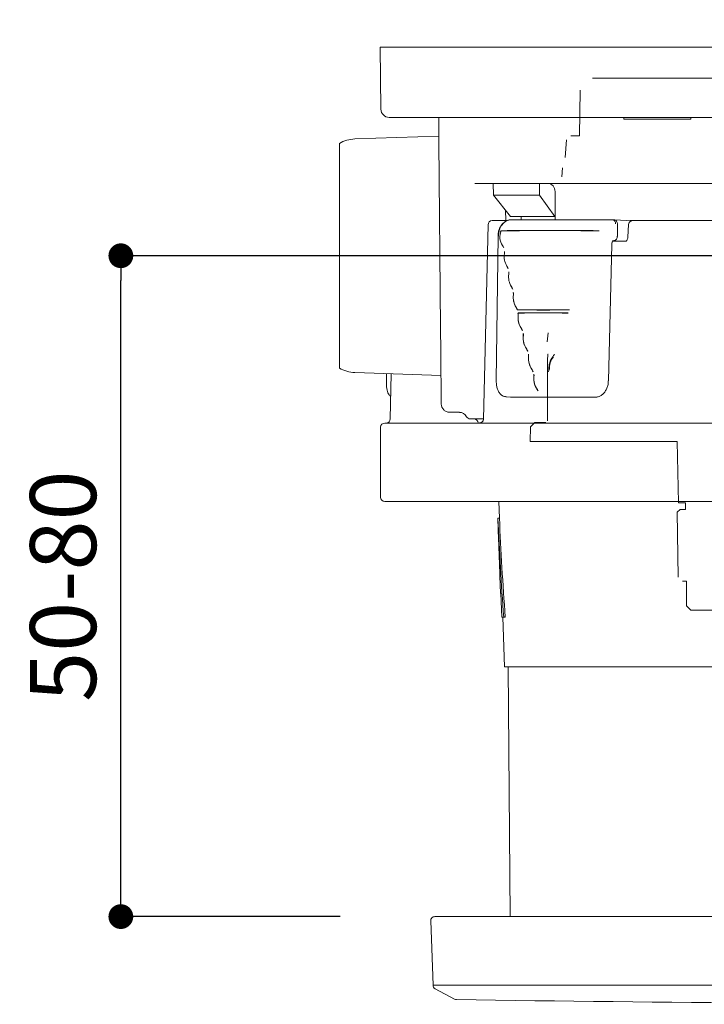
# Model space of a CAD drawing. Units: millimetres. Extents: x 0 to 630, y 0 to 891.
# Drawn here: x 284 to 366, y 635 to 754 of the extents above; entities that cross this region are included whole.
import ezdxf
from ezdxf.lldxf.tags import DXFTag

# ---------------------------------------------------------------- set-up
doc = ezdxf.new("R2010")
doc.units = ezdxf.units.MM
doc.header["$LTSCALE"] = 1.5
doc.header["$PDMODE"] = 1
doc.header["$PDSIZE"] = -2
doc.layers.add('DIM', color=3, linetype='Continuous', lineweight=13)
doc.layers.add('MODEL', color=7, linetype='Continuous', lineweight=20)
doc.styles.add('ＭＳ ゴシック', font='msgothic.ttc', dxfattribs={"bigfont": 'ＭＳ ゴシック'})
tags = doc.linetypes.add('HIDDEN2', pattern=[4.7625, 3.175, -1.5875]).pattern_tags.tags
tags[6:7] = [DXFTag(74, 4), DXFTag(75, 0), DXFTag(340, '0'), DXFTag(46, 0.0), DXFTag(50, 0.0), DXFTag(44, 0.0), DXFTag(45, 0.0)]
tags[4:5] = [DXFTag(74, 4), DXFTag(75, 0), DXFTag(340, '0'), DXFTag(46, 0.0), DXFTag(50, 0.0), DXFTag(44, 0.0), DXFTag(45, 0.0)]
doc.dimstyles.new('tfrom線あり', dxfattribs={"dimtxt": 8, "dimasz": 3, "dimexe": 0, "dimexo": 10, "dimgap": 3, "dimtad": 1, "dimdec": 0, "dimzin": 11, "dimdsep": 46, "dimtxsty": 'ＭＳ ゴシック', "dimblk": 'DOT', "dimcen": 0, "dimazin": 0, "dimtfac": 1, "dimtdec": 1, "dimtix": 1, "dimtofl": 0, "dimtmove": 0, "dimatfit": 0, "dimldrblk": 'DOT', "dimfxl": 1, "dimfrac": 2, "dimtolj": 1, "dimtzin": 11, "dimarcsym": 0})

# ---------------------------------------------------------------- blocks, each defined once
blk = doc.blocks.new('_DOT')
at = {"color": 0, "linetype": 'ByBlock', "lineweight": -2}
blk.add_line((-0.5, 0), (-1, 0), dxfattribs=at)
at = {"color": 0, "linetype": 'ByBlock', "lineweight": -2, "const_width": 0.5}
blk.add_lwpolyline([(-0.25, 0, 1), (0.25, 0, 1)], format="xyb", close=True, dxfattribs=at)
blk = doc.blocks.new('*D2156')
at = {"layer": 'Defpoints', "color": 0}
for p in [(496.94, 785.78), (326.85, 750.82), (496.94, 750.82)]:
    blk.add_point(p, dxfattribs=at)
at = {"layer": 'DIM', "color": 0, "lineweight": -2}
for p, q in [((326.85, 760.82), (326.85, 785.78)), ((329.85, 785.78), (493.94, 785.78)), ((496.94, 760.82), (496.94, 785.78))]:
    blk.add_line(p, q, dxfattribs=at)
at = {"layer": 'DIM', "color": 0, "lineweight": -2, "xscale": 3, "yscale": 3, "zscale": 3, "rotation": 180}
blk.add_blockref('_DOT', (326.85, 785.78), dxfattribs=at)
at = {"layer": 'DIM', "color": 0, "lineweight": -2, "xscale": 3, "yscale": 3, "zscale": 3}
blk.add_blockref('_DOT', (496.94, 785.78), dxfattribs=at)
at = {"layer": 'DIM', "color": 0, "insert": (411.89, 792.78), "char_height": 8, "attachment_point": 5, "style": 'ＭＳ ゴシック'}
blk.add_mtext('\\A1;170', dxfattribs=at)
blk = doc.blocks.new('*D2157')
at = {"layer": 'Defpoints', "color": 0}
for p in [(295.83, 725.57), (390.9, 725.57), (332.38, 645.57)]:
    blk.add_point(p, dxfattribs=at)
at = {"layer": 'DIM', "color": 0, "lineweight": -2}
for p, q in [((380.9, 725.57), (295.83, 725.57)), ((295.83, 648.57), (295.83, 722.57)), ((322.38, 645.57), (295.83, 645.57))]:
    blk.add_line(p, q, dxfattribs=at)
at = {"layer": 'DIM', "color": 0, "lineweight": -2, "xscale": 3, "yscale": 3, "zscale": 3}
for p, rotation in [((295.83, 725.57), 90), ((295.83, 645.57), 270)]:
    blk.add_blockref('_DOT', p, dxfattribs=dict(at, rotation=rotation))
at = {"layer": 'DIM', "color": 0, "insert": (288.83, 685.57), "char_height": 8, "attachment_point": 5, "rotation": 90, "style": 'ＭＳ ゴシック'}
blk.add_mtext('\\A1;50-80', dxfattribs=at)

msp = doc.modelspace()

# ---------------------------------------------------------------- linework, layer by layer
at = {"layer": 'MODEL', "linetype": 'Continuous'}
for p, q in [((327.25, 750.82), (342.29, 750.82)), ((327.32, 743.31), (327.25, 750.82)), ((342.29, 750.82), (363.98, 750.82)), ((363.98, 750.82), (369.67, 750.82)), ((342.29, 742.32), (328.32, 742.32)), ((334.35, 739.38), (334.32, 742.32)), ((363.98, 742.32), (342.29, 742.32)), ((356.74, 742.32), (356.74, 742.12)), ((356.8, 742.12), (356.74, 742.12)), ((356.8, 742.12), (360.65, 742.12)), ((360.65, 742.12), (360.94, 742.12)), ((360.94, 742.12), (364.79, 742.12)), ((368.92, 742.32), (363.98, 742.32)), ((364.85, 742.12), (364.79, 742.12)), ((364.85, 742.12), (364.85, 742.32)), ((322.29, 739.17), (322.29, 737.29)), ((334.34, 740.06), (324.16, 739.71)), ((334.55, 716.84), (334.35, 739.38)), ((322.29, 737.29), (322.29, 733.81)), ((390.49, 734.32), (338.7, 734.32)), ((340.96, 732.91), (340.93, 734.32)), ((346.54, 732.91), (346.53, 734.32)), ((322.29, 733.81), (322.29, 732.31)), ((348.41, 733.33), (348.42, 729.92)), ((322.29, 732.31), (322.29, 718.83)), ((343.01, 730.32), (340.96, 732.91)), ((340.96, 732.91), (346.54, 732.91)), ((348.38, 730.32), (346.54, 732.91)), ((342.43, 729.82), (342.42, 731.08)), ((341.48, 729.82), (340.79, 729.82)), ((341.48, 729.82), (342.63, 729.82)), ((343.01, 730.32), (348.38, 730.32)), ((355.38, 729.92), (343.01, 729.92)), ((343.01, 729.92), (343.01, 729.92)), ((344.32, 730.32), (344.32, 729.92)), ((348.42, 730.32), (348.38, 730.32)), ((355.38, 729.92), (355.62, 729.92)), ((355.39, 729.92), (355.38, 729.92)), ((357.71, 729.81), (355.63, 729.92)), ((357.52, 729.82), (357.8, 729.82)), ((357.8, 729.82), (359.53, 729.82)), ((359.53, 729.82), (364.1, 729.82)), ((364.1, 729.82), (371.23, 729.82)), ((340.29, 729.33), (339.75, 705.78)), ((355.97, 729.42), (355.95, 727.92)), ((357.3, 729.35), (357.22, 727.8)), ((341.5, 727.95), (341.28, 710.46)), ((355.36, 727.32), (356.92, 727.32)), ((354.87, 710.43), (355.28, 726.94)), ((322.29, 717.34), (322.29, 718.83)), ((322.29, 713.85), (322.29, 717.34)), ((334.57, 713.97), (334.55, 716.84)), ((322.29, 713.85), (322.29, 711.97)), ((334.63, 707.62), (334.57, 713.97)), ((324.16, 711.44), (334.6, 711.07)), ((327.99, 711.3), (327.98, 710.46)), ((328.57, 711.28), (328.45, 705.81)), ((342.46, 708.5), (343, 708.47)), ((335.63, 706.62), (336.29, 706.62)), ((336.29, 706.62), (336.29, 706.62)), ((336.29, 706.62), (336.82, 706.62)), ((338.14, 705.82), (338.27, 705.82)), ((338.52, 705.82), (338.27, 705.82)), ((339.73, 705.82), (338.52, 705.82)), ((327.29, 696.32), (327.29, 704.82)), ((327.79, 705.32), (342.29, 705.32)), ((342.29, 705.32), (411.89, 705.32)), ((342.29, 695.82), (327.79, 695.82)), ((341.6, 695.82), (341.67, 693.82)), ((411.89, 695.82), (342.29, 695.82)), ((341.67, 693.82), (341.47, 693.81)), ((341.48, 693.81), (341.47, 693.81)), ((341.47, 693.81), (341.56, 691.18)), ((341.68, 693.82), (341.48, 693.81)), ((341.68, 693.82), (341.67, 693.82)), ((341.71, 686.81), (341.73, 686.81)), ((341.73, 686.81), (341.71, 686.81)), ((341.71, 686.81), (341.79, 684.67)), ((341.83, 684.67), (341.79, 684.67)), ((341.83, 684.67), (341.98, 681.82)), ((341.98, 681.82), (342.18, 681.82)), ((342.09, 681.82), (342.29, 675.82)), ((342.38, 681.83), (342.18, 681.82)), ((342.29, 675.82), (482.29, 675.82)), ((342.73, 675.82), (342.99, 645.57)), ((333.35, 645.05), (333.63, 637.26)), ((490.82, 645.57), (333.85, 645.57)), ((333.63, 637.26), (491.04, 637.26)), ((333.89, 636.83), (336.24, 635.59))]:
    msp.add_line(p, q, dxfattribs=at)
at = {"layer": 'MODEL', "linetype": 'HIDDEN2'}
for p, q in [((352.95, 747.07), (471.52, 747.07)), ((353.15, 747.07), (352.95, 747.07)), ((351.45, 745.6), (351.35, 740.07)), ((349.81, 739.61), (349.63, 737.47)), ((350.31, 740.07), (350.52, 740.07)), ((350.52, 740.07), (351.35, 740.07)), ((349.64, 737.47), (349.63, 737.47)), ((349.32, 736.23), (349.22, 735.13)), ((347.57, 716.23), (347.47, 715.13)), ((347.54, 713.67), (347.48, 712.89)), ((347.48, 712.89), (347.48, 705.57)), ((347.56, 713.67), (347.54, 713.67)), ((345.43, 704.87), (345.39, 703.07)), ((345.94, 705.37), (345.43, 704.87)), ((347.28, 705.37), (345.94, 705.37)), ((345.39, 703.07), (363.21, 703.07)), ((363.21, 703.07), (363.34, 695.67)), ((363.34, 695.67), (364.2, 695.67)), ((364.2, 695.67), (364.22, 694.87)), ((363.54, 694.87), (363.19, 694.53)), ((363.19, 694.53), (363.33, 686.66)), ((364.22, 694.87), (363.54, 694.87)), ((363.83, 686.17), (364.34, 686.17)), ((364.34, 686.17), (364.34, 683.17)), ((364.34, 683.17), (364.84, 682.67)), ((364.84, 682.67), (365.13, 682.67)), ((367.84, 682.67), (365.13, 682.67))]:
    msp.add_line(p, q, dxfattribs=at)
at = {"layer": 'MODEL', "linetype": 'Continuous'}
for centre, radius, start, end in [((328.32, 743.32), 1, 180.5, 270), ((324.29, 735.71), 4, 92, 120), ((340.79, 729.32), 0.5, 89.9948, 179.0736), ((357.8, 729.32), 0.5, 90, 176.9105), ((343.59, 727.87), 1.86, 157.6701, 214.6636), ((347.81, 310.18), 418.46, 89.1867, 90.8133), ((347.81, 308.36), 420.26, 89.1899, 90.8101), ((340.61, 725.92), 1.7, 21.3126, 31.6415), ((343.13, 727.07), 1.08, 200.2752, 209.1834), ((341.19, 726.03), 1.1, 349.0177, 3.2038), ((342.96, 725.97), 0.681, 169.5967, 182.6091), ((344.34, 725.46), 2.09, 170.1114, 212.8966), ((341.1, 723.4), 1.74, 21.3885, 31.9558), ((343.12, 724.31), 0.486, 200.9352, 205.6132), ((341.7, 723.52), 1.12, 349.8838, 4.4968), ((343.55, 723.48), 0.744, 170.5222, 184.4051), ((344.87, 722.98), 2.09, 170.6159, 213.5517), ((344.87, 722.97), 2.09, 199.5239, 215.4613), ((341.62, 720.87), 1.78, 21.5357, 32.2709), ((345.46, 720.51), 2.12, 171.3763, 213.9206), ((345.46, 720.5), 2.11, 170.3643, 215.7326), ((342.25, 721.01), 1.13, 350.6964, 5.6903), ((342.29, 718.41), 1.68, 21.2888, 33.0563), ((347, 1090.71), 371.7, 269.5148, 270.4852), ((347, 1119.56), 400.56, 269.5498, 270.4502), ((346.08, 718.04), 2.15, 172.1978, 214.2034), ((346.07, 718.02), 2.13, 184.5632, 216.0077), ((346.98, 520.71), 197.94, 89.1236, 90.8764), ((342.82, 718.5), 1.14, 351.4812, 6.7624), ((346.98, 512.86), 205.81, 89.1571, 90.8429), ((342.88, 715.89), 1.71, 21.5333, 33.4314), ((344.98, 716.88), 0.628, 197.8961, 206.5085), ((345.42, 716.02), 0.865, 172.0957, 186.7826), ((346.75, 715.57), 2.2, 173.2082, 214.2769), ((343.43, 715.99), 1.15, 352.1943, 7.7585), ((346.7, 715.55), 2.15, 184.3994, 200.2732), ((343.49, 713.37), 1.73, 21.8489, 33.8211), ((346.21, 714.72), 1.32, 200.7966, 212.6125), ((346.03, 713.53), 0.846, 171.8584, 191.0361), ((347.38, 713.09), 2.19, 173.6095, 215.2384), ((344.05, 713.48), 1.16, 352.8969, 8.6181), ((349.95, 711.94), 2.29, 142.5462, 182.9886), ((349.97, 711.92), 2.25, 140.641, 183.4931), ((346.7, 714.42), 1.8, 322.7548, 334.5456), ((324.29, 715.43), 4, 240, 268), ((347.37, 713.08), 2.17, 190.7435, 216.5002), ((344.28, 710.92), 1.58, 21.7227, 34.5544), ((347.03, 712.33), 1.51, 201.8179, 212.7193), ((346.55, 712.04), 0.951, 201.0665, 205.2814), ((346.59, 711.75), 1.07, 347.0728, 3.8323), ((346.79, 711.11), 0.956, 173.1144, 190.2778), ((344.81, 711.03), 1.05, 353.285, 10.2219), ((348.03, 710.67), 2.19, 173.7441, 216.7204), ((348.13, 710.7), 2.3, 174.6816, 219.5021), ((327.95, 705.82), 0.5, 270.0329, 359.6698), ((336.85, 705.66), 0.946, 26.7014, 91.8365), ((338.14, 706.32), 0.5, 207.6489, 270), ((338.58, 705.32), 0.5, 0.5, 90), ((339.26, 705.81), 0.482, 268.2269, 356.7596), ((327.79, 704.82), 0.5, 90, 180), ((327.79, 696.32), 0.5, 180, 270), ((723.61, 710.23), 382.48, 182.4604, 184.2606), ((724.89, 710.28), 383.57, 182.4591, 184.2541), ((793.92, 706.98), 452.63, 181.9998, 182.5534), ((333.85, 645.07), 0.5, 90, 182), ((334.13, 637.28), 0.5, 182, 242), ((336.47, 636.03), 0.5, 242, 269.1306), ((412.34, 5634.95), 5000, 269.13056, 270)]:
    msp.add_arc(centre, radius, start, end, dxfattribs=at)
for centre, major_axis, ratio, start_param, end_param in [((355.61, 729.42), (-0.013, -0.5), 0.706991, 1.588856, 3.159347), ((342, 727.95), (0.5, -0.006), 0.012341, 2.656323, 3.142336), ((355.59, 727.92), (-0.012, -0.5), 0.707107, 0.017459, 1.588255), ((172.79, 717.13), (248.2, -6.13), 0.024678, -0.814225, -0.755809)]:
    msp.add_ellipse(centre, major_axis=major_axis, ratio=ratio, start_param=start_param, end_param=end_param, dxfattribs=at)
for points, knots in [([(348.41, 733.33), (348.41, 733.46), (348.39, 733.59), (348.31, 733.83), (348.24, 733.94), (348.01, 734.21), (347.79, 734.32), (347.56, 734.32)], [0, 0, 0, 0, 0.25, 0.25, 0.5, 0.5, 1, 1, 1, 1]), ([(342.99, 729.9), (342.96, 729.9), (342.8, 729.91), (342.51, 729.8), (342.18, 729.58), (341.89, 729.27), (341.67, 728.88), (341.53, 728.42), (341.51, 728.13), (341.5, 727.95)], [0, 0, 0, 0, 0.041753, 0.198426, 0.354517, 0.514315, 0.676802, 0.839916, 1, 1, 1, 1]), ([(343.01, 729.92), (342.82, 729.9), (342.63, 729.84), (342.28, 729.64), (342.12, 729.49), (341.93, 729.23), (341.86, 729.13), (341.76, 728.92), (341.71, 728.81), (341.64, 728.58), (341.61, 728.45), (341.57, 728.21), (341.56, 728.08), (341.56, 727.96)], [0, 0, 0, 0, 0.25, 0.25, 0.5, 0.5, 0.625, 0.625, 0.75, 0.75, 0.875, 0.875, 1, 1, 1, 1]), ([(355.74, 729.42), (355.74, 729.54), (355.7, 729.67), (355.57, 729.86), (355.48, 729.91), (355.39, 729.92)], [0, 0, 0, 0, 0.5, 0.5, 1, 1, 1, 1]), ([(341.82, 728.48), (341.82, 728.48), (341.82, 728.48), (341.82, 728.49), (341.83, 728.5), (341.83, 728.52), (341.84, 728.53), (341.84, 728.54), (341.84, 728.55), (341.85, 728.55), (341.85, 728.56), (341.85, 728.56), (341.85, 728.57), (341.86, 728.57), (341.86, 728.57), (341.86, 728.57), (341.86, 728.57), (341.86, 728.58), (341.86, 728.58), (341.86, 728.58), (341.86, 728.58), (341.86, 728.58), (341.86, 728.58), (341.86, 728.58), (341.86, 728.58), (341.86, 728.58), (341.86, 728.58), (341.86, 728.58), (341.86, 728.58), (341.86, 728.58), (341.87, 728.58)], [0, 0, 0, 0, 0.040467, 0.040467, 0.040467, 0.485196, 0.485196, 0.485196, 0.665505, 0.665505, 0.665505, 0.824051, 0.824051, 0.824051, 0.861541, 0.861541, 0.861541, 0.884732, 0.884732, 0.884732, 0.913605, 0.913605, 0.913605, 0.940367, 0.940367, 0.940367, 0.980463, 0.980463, 0.980463, 1, 1, 1, 1]), ([(355.28, 726.94), (355.28, 726.94), (355.28, 727), (355.3, 727.13), (355.35, 727.28), (355.42, 727.38), (355.48, 727.42), (355.49, 727.42), (355.5, 727.42), (355.5, 727.42)], [0, 0, 0, 0, 0.005349, 0.187816, 0.369904, 0.549509, 0.734587, 0.957653, 1, 1, 1, 1]), ([(357.22, 727.8), (357.22, 727.79), (357.22, 727.74), (357.19, 727.62), (357.13, 727.47), (357.05, 727.37), (356.97, 727.33), (356.94, 727.32), (356.92, 727.32)], [0, 0, 0, 0, 0.004503, 0.190532, 0.379029, 0.572322, 0.78071, 1, 1, 1, 1]), ([(342.28, 725.93), (342.28, 725.94), (342.28, 725.95), (342.28, 725.99), (342.28, 726.01), (342.28, 726.05), (342.28, 726.06), (342.28, 726.09), (342.28, 726.1), (342.29, 726.1)], [0, 0, 0, 0, 0.172286, 0.172286, 0.586143, 0.586143, 0.793072, 0.793072, 1, 1, 1, 1]), ([(342.65, 724.19), (342.65, 724.18), (342.65, 724.18), (342.65, 724.18), (342.67, 724.14), (342.68, 724.11), (342.7, 724.08), (342.7, 724.07), (342.7, 724.06), (342.71, 724.05), (342.71, 724.05), (342.71, 724.04), (342.72, 724.04), (342.72, 724.04), (342.72, 724.04), (342.72, 724.04), (342.72, 724.04), (342.72, 724.03), (342.72, 724.03)], [0, 0, 0, 0, 0.038285, 0.038285, 0.038285, 0.691893, 0.691893, 0.691893, 0.842179, 0.842179, 0.842179, 0.951665, 0.951665, 0.951665, 0.955539, 0.955539, 0.955539, 1, 1, 1, 1]), ([(342.81, 723.43), (342.81, 723.44), (342.81, 723.46), (342.8, 723.5), (342.8, 723.52), (342.8, 723.56), (342.8, 723.58), (342.81, 723.6), (342.81, 723.61), (342.82, 723.61)], [0, 0, 0, 0, 0.245974, 0.245974, 0.622987, 0.622987, 0.811493, 0.811493, 1, 1, 1, 1]), ([(343.19, 721.71), (343.2, 721.69), (343.21, 721.66), (343.23, 721.62), (343.24, 721.6), (343.25, 721.57), (343.25, 721.56), (343.26, 721.54), (343.27, 721.53), (343.27, 721.53)], [0, 0, 0, 0, 0.386171, 0.386171, 0.693085, 0.693085, 0.846543, 0.846543, 1, 1, 1, 1]), ([(343.37, 720.93), (343.36, 720.95), (343.36, 720.96), (343.36, 721.01), (343.36, 721.03), (343.36, 721.07), (343.36, 721.09), (343.36, 721.11), (343.37, 721.13), (343.37, 721.13)], [0, 0, 0, 0, 0.242743, 0.242743, 0.621371, 0.621371, 0.810686, 0.810686, 1, 1, 1, 1]), ([(343.35, 721.08), (343.34, 721.08), (343.34, 721.08), (343.33, 721.08), (343.32, 721.08), (343.31, 721.09), (343.31, 721.09), (343.31, 721.09), (343.31, 721.09)], [0, 0, 0, 0, 0.20383, 0.509891, 0.726565, 0.85737, 0.944665, 1, 1, 1, 1]), ([(343.76, 719.22), (343.77, 719.19), (343.78, 719.16), (343.81, 719.11), (343.82, 719.09), (343.83, 719.06), (343.83, 719.05), (343.84, 719.04), (343.85, 719.02), (343.86, 719.02)], [0, 0, 0, 0, 0.406567, 0.406567, 0.703284, 0.703284, 0.851642, 0.851642, 1, 1, 1, 1]), ([(343.94, 718.6), (343.93, 718.6), (343.92, 718.59), (343.91, 718.59), (343.9, 718.59), (343.9, 718.6), (343.89, 718.6), (343.89, 718.6), (343.89, 718.6), (343.89, 718.6)], [0, 0, 0, 0, 0.280396, 0.553546, 0.75361, 0.845233, 0.910446, 0.967183, 1, 1, 1, 1]), ([(343.95, 718.41), (343.95, 718.44), (343.94, 718.46), (343.94, 718.51), (343.94, 718.54), (343.94, 718.58), (343.94, 718.6), (343.94, 718.62), (343.95, 718.64), (343.96, 718.64)], [0, 0, 0, 0, 0.311696, 0.311696, 0.655848, 0.655848, 0.827924, 0.827924, 1, 1, 1, 1]), ([(344.35, 716.74), (344.37, 716.71), (344.38, 716.67), (344.41, 716.61), (344.42, 716.59), (344.44, 716.56), (344.44, 716.55), (344.45, 716.53), (344.46, 716.52), (344.46, 716.52)], [0, 0, 0, 0, 0.451337, 0.451337, 0.725668, 0.725668, 0.862834, 0.862834, 1, 1, 1, 1]), ([(344.56, 715.88), (344.56, 715.92), (344.55, 715.96), (344.55, 716.02), (344.55, 716.05), (344.55, 716.09), (344.55, 716.1), (344.55, 716.13), (344.55, 716.13), (344.55, 716.15), (344.56, 716.15), (344.56, 716.15)], [0, 0, 0, 0, 0.394016, 0.394016, 0.697008, 0.697008, 0.848504, 0.848504, 0.924252, 0.924252, 1, 1, 1, 1]), ([(345.1, 714), (345.09, 714), (345.08, 714.01), (345.07, 714.03), (345.06, 714.04), (345.04, 714.07), (345.03, 714.09), (345, 714.16), (344.99, 714.2), (344.97, 714.26)], [0, 0, 0, 0, 0.125, 0.125, 0.25, 0.25, 0.5, 0.5, 1, 1, 1, 1]), ([(345.2, 713.37), (345.19, 713.41), (345.19, 713.45), (345.18, 713.52), (345.18, 713.55), (345.18, 713.6), (345.18, 713.61), (345.18, 713.63), (345.18, 713.64), (345.19, 713.65), (345.19, 713.66), (345.2, 713.66)], [0, 0, 0, 0, 0.428558, 0.428558, 0.714279, 0.714279, 0.857139, 0.857139, 0.92857, 0.92857, 1, 1, 1, 1]), ([(327.98, 710.44), (327.98, 710.39), (327.98, 710.22), (327.99, 709.88), (328.03, 709.48), (328.11, 709.13), (328.21, 708.87), (328.35, 708.68), (328.46, 708.6), (328.5, 708.58)], [0, 0, 0, 0, 0.0552477, 0.2317325, 0.4108295, 0.6015, 0.7962389, 0.9192118, 1, 1, 1, 1]), ([(341.29, 710.46), (341.29, 710.32), (341.29, 710.06), (341.37, 709.63), (341.51, 709.22), (341.71, 708.88), (341.97, 708.65), (342.25, 708.51), (342.43, 708.51), (342.52, 708.51)], [0, 0, 0, 0, 0.126445, 0.283388, 0.445653, 0.618201, 0.760216, 0.892958, 1, 1, 1, 1]), ([(345.85, 710.92), (345.84, 710.96), (345.83, 711.01), (345.82, 711.09), (345.82, 711.12), (345.82, 711.16), (345.82, 711.18), (345.82, 711.2), (345.83, 711.21), (345.83, 711.22), (345.83, 711.23), (345.84, 711.23)], [0, 0, 0, 0, 0.454267, 0.454267, 0.727133, 0.727133, 0.863567, 0.863567, 0.931783, 0.931783, 1, 1, 1, 1]), ([(353.32, 708.47), (353.34, 708.47), (353.47, 708.45), (353.74, 708.53), (354.07, 708.7), (354.37, 708.97), (354.6, 709.33), (354.77, 709.75), (354.86, 710.14), (354.86, 710.35), (354.86, 710.43)], [0, 0, 0, 0, 0.018809, 0.165199, 0.308841, 0.457218, 0.610328, 0.768709, 0.929507, 1, 1, 1, 1]), ([(346.27, 709.36), (346.28, 709.35), (346.29, 709.33), (346.3, 709.31), (346.31, 709.3), (346.32, 709.28), (346.33, 709.27), (346.33, 709.26), (346.34, 709.25), (346.35, 709.25), (346.35, 709.24), (346.35, 709.24), (346.35, 709.24), (346.35, 709.24), (346.36, 709.24), (346.36, 709.24)], [0, 0, 0, 0, 0.324452, 0.324452, 0.324452, 0.687953, 0.687953, 0.687953, 0.87946, 0.87946, 0.87946, 0.908231, 0.908231, 0.908231, 1, 1, 1, 1]), ([(335.63, 706.62), (335.5, 706.62), (335.37, 706.65), (335.13, 706.75), (335.02, 706.82), (334.74, 707.1), (334.63, 707.35), (334.63, 707.62)], [0, 0, 0, 0, 0.25, 0.25, 0.5, 0.5, 1, 1, 1, 1])]:
    msp.add_open_spline(points, degree=3, knots=knots, dxfattribs=at)
for points in [[(342.5, 708.5), (342.49, 708.5), (342.48, 708.5), (342.46, 708.5)], [(343.01, 708.47), (343.02, 708.47), (343.04, 708.47), (343.05, 708.47)]]:
    msp.add_open_spline(points, degree=3, dxfattribs=at)

# ---------------------------------------------------------------- dimensions: what is measured, and where the dimension line sits
at = {"layer": 'DIM'}
dim = msp.add_linear_dim(base=(496.94, 785.78), p1=(326.85, 750.82), p2=(496.94, 750.82), angle=0, dimstyle='tfrom線あり', override={"dimpost": '<>'}, dxfattribs=at)
dim.commit()
dim.dimension.update_dxf_attribs({"geometry": '*D2156', "text_midpoint": (411.89, 785.78), "dimtype": 161})
dim = msp.add_linear_dim(base=(295.83, 725.57), p1=(332.38, 645.57), p2=(390.9, 725.57), angle=90, text='50-80', dimstyle='tfrom線あり', override={"dimlfac": 1, "dimpost": '<>'}, dxfattribs=at)
dim.commit()
dim.dimension.update_dxf_attribs({"geometry": '*D2157', "text_midpoint": (288.83, 685.57)})

doc.saveas('drawing.dxf')
